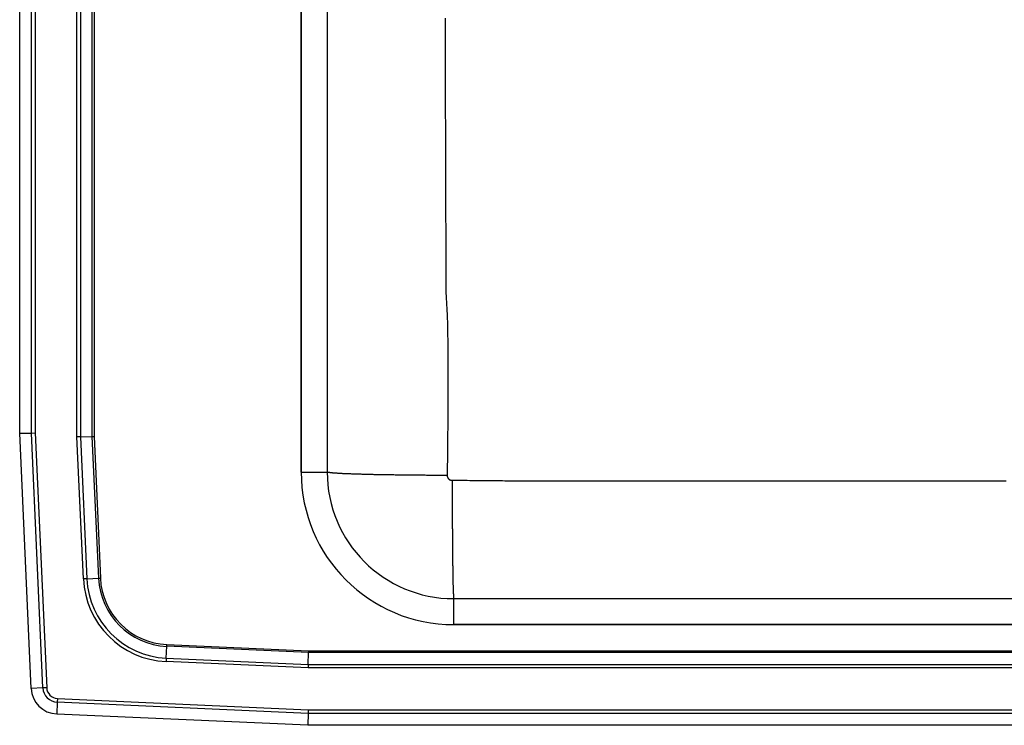
# Model space of a CAD drawing. Units: inches. Extents: x -11 to 11, y -12.8 to 6.8.
# Drawn here: x -11 to 2.6, y -12.8 to -3 of the extents above; entities that cross this region are included whole.
import ezdxf

# ---------------------------------------------------------------- set-up
doc = ezdxf.new("R2010")
doc.units = ezdxf.units.IN
doc.header["$MEASUREMENT"] = 0
doc.layers.get('0').update_dxf_attribs({"linetype": 'CONTINUOUS'})

# ---------------------------------------------------------------- blocks, each defined once
blk = doc.blocks.new('DRKAD222040_TOP')
at = {"color": 7, "linetype": 'Continuous'}
for p, q in [((-7.109, -9.25), (-7.109, 3.25)), ((-7.109, 3.25), (-7.109, -9.25)), ((-6.75, 3.25), (-6.75, -9.25)), ((-10.208, -8.763), (-10.208, 2.763)), ((-10.159, 2.762), (-10.159, -8.762)), ((-9.996, -8.758), (-9.996, 2.758)), ((-9.972, 2.758), (-9.972, -8.758)), ((-11, -8.715), (-11, 2.715)), ((-10.837, -8.712), (-10.837, 2.712)), ((-10.785, 2.71), (-10.785, -8.71)), ((-11, -8.715), (-10.837, -8.712)), ((-10.842, -12.24), (-11, -8.715)), ((-10.837, -8.712), (-10.785, -8.71)), ((-10.679, -12.233), (-10.837, -8.712)), ((-10.785, -8.71), (-10.627, -12.23)), ((-10.159, -8.762), (-10.208, -8.763)), ((-10.12, -10.726), (-10.208, -8.763)), ((-10.159, -8.762), (-9.996, -8.758)), ((-10.159, -8.762), (-10.071, -10.724)), ((-9.908, -10.717), (-9.996, -8.758)), ((-9.996, -8.758), (-9.972, -8.758)), ((-9.972, -8.758), (-9.884, -10.716)), ((-7.109, -9.25), (-6.75, -9.25)), ((-10.071, -10.724), (-10.12, -10.726)), ((-10.071, -10.724), (-9.908, -10.717)), ((-9.908, -10.717), (-9.884, -10.716)), ((-5, -11.359), (-5, -11)), ((-5, -11), (5, -11)), ((5, -11.359), (-5, -11.359)), ((-5, -11.359), (5, -11.359)), ((-8.974, -11.821), (-8.967, -11.658)), ((-8.967, -11.658), (-8.966, -11.634)), ((-7.008, -11.746), (-8.967, -11.658)), ((-8.966, -11.634), (-7.008, -11.722)), ((-8.974, -11.821), (-8.976, -11.87)), ((-8.974, -11.821), (-7.012, -11.909)), ((-7.012, -11.909), (-7.008, -11.746)), ((-7.008, -11.722), (-7.008, -11.746)), ((-7.008, -11.722), (7.008, -11.722)), ((7.008, -11.746), (-7.008, -11.746)), ((-7.013, -11.958), (-8.976, -11.87)), ((-7.012, -11.909), (-7.013, -11.958)), ((7.013, -11.958), (-7.013, -11.958)), ((-7.012, -11.909), (7.012, -11.909)), ((-10.679, -12.233), (-10.842, -12.24)), ((-10.627, -12.23), (-10.679, -12.233)), ((-10.478, -12.379), (-10.48, -12.432)), ((-10.478, -12.379), (-7.012, -12.535)), ((-10.48, -12.432), (-10.488, -12.594)), ((-7.014, -12.587), (-10.48, -12.432)), ((-7.017, -12.75), (-10.488, -12.594)), ((-7.014, -12.587), (-7.017, -12.75)), ((-7.012, -12.535), (-7.014, -12.587)), ((7.014, -12.587), (-7.014, -12.587)), ((-7.012, -12.535), (7.012, -12.535)), ((7.017, -12.75), (-7.017, -12.75))]:
    blk.add_line(p, q, dxfattribs=at)
for points in [[(-5.121, -2.977), (-5.121, -3.003), (-5.121, -3.029), (-5.121, -3.055), (-5.121, -3.081), (-5.121, -3.107), (-5.12, -3.133), (-5.12, -3.16), (-5.12, -3.186), (-5.12, -3.212), (-5.12, -3.238), (-5.12, -3.264), (-5.12, -3.29), (-5.12, -3.316), (-5.12, -3.342), (-5.12, -3.368), (-5.12, -3.395), (-5.12, -3.421), (-5.119, -3.447), (-5.119, -3.473), (-5.119, -3.499), (-5.119, -3.525), (-5.119, -3.551), (-5.119, -3.577), (-5.119, -3.603), (-5.119, -3.629), (-5.119, -3.655), (-5.119, -3.682), (-5.119, -3.708), (-5.119, -3.734), (-5.118, -3.76), (-5.118, -3.786), (-5.118, -3.812), (-5.118, -3.838), (-5.118, -3.864), (-5.118, -3.89), (-5.118, -3.916), (-5.118, -3.943), (-5.118, -3.969), (-5.118, -3.995), (-5.118, -4.021), (-5.118, -4.047), (-5.117, -4.073), (-5.117, -4.099), (-5.117, -4.125), (-5.117, -4.151), (-5.117, -4.177), (-5.117, -4.203), (-5.117, -4.23), (-5.117, -4.256), (-5.117, -4.282), (-5.117, -4.308), (-5.117, -4.334), (-5.117, -4.36), (-5.116, -4.386), (-5.116, -4.412), (-5.116, -4.438), (-5.116, -4.464), (-5.116, -4.49), (-5.116, -4.516), (-5.116, -4.543), (-5.116, -4.569), (-5.116, -4.595), (-5.116, -4.621), (-5.116, -4.647), (-5.116, -4.673), (-5.116, -4.699), (-5.115, -4.725), (-5.115, -4.751), (-5.115, -4.777), (-5.115, -4.803), (-5.115, -4.829), (-5.115, -4.855), (-5.115, -4.882), (-5.115, -4.908), (-5.115, -4.934), (-5.115, -4.96), (-5.115, -4.986), (-5.115, -5.012), (-5.115, -5.038), (-5.114, -5.064), (-5.114, -5.09), (-5.114, -5.116), (-5.114, -5.142), (-5.114, -5.168), (-5.114, -5.194), (-5.114, -5.22), (-5.114, -5.247), (-5.114, -5.273), (-5.114, -5.299), (-5.114, -5.325), (-5.114, -5.351), (-5.114, -5.377), (-5.114, -5.403), (-5.113, -5.429), (-5.113, -5.455), (-5.113, -5.481), (-5.113, -5.507), (-5.113, -5.533), (-5.113, -5.559), (-5.113, -5.585), (-5.113, -5.611), (-5.113, -5.638), (-5.113, -5.664), (-5.113, -5.69), (-5.113, -5.716), (-5.113, -5.742), (-5.113, -5.768), (-5.113, -5.794), (-5.112, -5.82), (-5.112, -5.846), (-5.112, -5.872), (-5.112, -5.898), (-5.112, -5.924), (-5.112, -5.95), (-5.112, -5.976), (-5.112, -6.002), (-5.112, -6.028), (-5.112, -6.055), (-5.112, -6.081), (-5.112, -6.107), (-5.112, -6.133), (-5.112, -6.159), (-5.112, -6.185), (-5.112, -6.211), (-5.112, -6.237), (-5.112, -6.263), (-5.111, -6.289), (-5.111, -6.315), (-5.111, -6.341), (-5.111, -6.367), (-5.111, -6.393), (-5.111, -6.419), (-5.111, -6.445), (-5.111, -6.471), (-5.111, -6.497), (-5.111, -6.523), (-5.111, -6.549), (-5.111, -6.576), (-5.111, -6.602), (-5.111, -6.628), (-5.111, -6.654), (-5.111, -6.68), (-5.11, -6.706), (-5.109, -6.733), (-5.109, -6.759), (-5.108, -6.786), (-5.107, -6.813), (-5.105, -6.84), (-5.104, -6.867), (-5.102, -6.894), (-5.1, -6.921), (-5.099, -6.948), (-5.097, -6.976), (-5.095, -7.003), (-5.094, -7.03), (-5.093, -7.056), (-5.092, -7.083), (-5.091, -7.11), (-5.09, -7.137), (-5.089, -7.164), (-5.089, -7.19), (-5.088, -7.217), (-5.087, -7.244), (-5.087, -7.27), (-5.086, -7.297), (-5.086, -7.323), (-5.085, -7.35), (-5.085, -7.377), (-5.084, -7.403), (-5.084, -7.43), (-5.083, -7.456), (-5.083, -7.483), (-5.083, -7.509), (-5.083, -7.536), (-5.082, -7.562), (-5.082, -7.588), (-5.082, -7.615), (-5.082, -7.641), (-5.081, -7.668), (-5.081, -7.694), (-5.081, -7.72), (-5.081, -7.747), (-5.081, -7.773), (-5.081, -7.8), (-5.081, -7.826), (-5.081, -7.852), (-5.081, -7.879), (-5.081, -7.905), (-5.081, -7.931), (-5.081, -7.958), (-5.081, -7.984), (-5.081, -8.01), (-5.081, -8.037), (-5.081, -8.063), (-5.081, -8.089), (-5.081, -8.116), (-5.081, -8.142), (-5.081, -8.168), (-5.081, -8.195), (-5.081, -8.221), (-5.081, -8.247), (-5.081, -8.273), (-5.082, -8.3), (-5.082, -8.326), (-5.082, -8.352), (-5.082, -8.378), (-5.082, -8.405), (-5.082, -8.431), (-5.083, -8.457), (-5.083, -8.483), (-5.083, -8.51), (-5.083, -8.536), (-5.083, -8.562), (-5.084, -8.588), (-5.084, -8.615), (-5.084, -8.641), (-5.084, -8.667), (-5.085, -8.693), (-5.085, -8.72), (-5.085, -8.746), (-5.085, -8.772), (-5.086, -8.798), (-5.086, -8.825), (-5.086, -8.851), (-5.086, -8.877), (-5.087, -8.903), (-5.087, -8.929), (-5.087, -8.956), (-5.088, -8.982), (-5.088, -9.008), (-5.088, -9.034), (-5.089, -9.061), (-5.089, -9.087), (-5.089, -9.113), (-5.09, -9.139), (-5.09, -9.165), (-5.09, -9.192), (-5.091, -9.218), (-5.091, -9.244), (-5.091, -9.27), (-5.092, -9.296)], [(-5.092, -9.296), (-5.109, -9.296), (-5.127, -9.296), (-5.144, -9.296), (-5.162, -9.296), (-5.18, -9.296), (-5.197, -9.296), (-5.215, -9.296), (-5.233, -9.296), (-5.251, -9.296), (-5.269, -9.296), (-5.287, -9.296), (-5.305, -9.296), (-5.323, -9.296), (-5.341, -9.296), (-5.359, -9.296), (-5.377, -9.296), (-5.395, -9.295), (-5.413, -9.295), (-5.432, -9.295), (-5.45, -9.295), (-5.468, -9.295), (-5.486, -9.295), (-5.505, -9.295), (-5.523, -9.295), (-5.541, -9.294), (-5.559, -9.294), (-5.578, -9.294), (-5.596, -9.294), (-5.614, -9.294), (-5.632, -9.294), (-5.65, -9.293), (-5.668, -9.293), (-5.687, -9.293), (-5.705, -9.293), (-5.723, -9.293), (-5.741, -9.292), (-5.758, -9.292), (-5.776, -9.292), (-5.794, -9.292), (-5.812, -9.292), (-5.829, -9.291), (-5.847, -9.291), (-5.865, -9.291), (-5.882, -9.291), (-5.899, -9.29), (-5.917, -9.29), (-5.934, -9.29), (-5.951, -9.289), (-5.968, -9.289), (-5.985, -9.289), (-6.001, -9.289), (-6.018, -9.288), (-6.035, -9.288), (-6.051, -9.288), (-6.067, -9.287), (-6.083, -9.287), (-6.099, -9.287), (-6.115, -9.286), (-6.131, -9.286), (-6.147, -9.286), (-6.162, -9.285), (-6.177, -9.285), (-6.193, -9.284), (-6.208, -9.284), (-6.222, -9.284), (-6.237, -9.283), (-6.252, -9.283), (-6.266, -9.283), (-6.28, -9.282), (-6.294, -9.282), (-6.308, -9.281), (-6.321, -9.281), (-6.335, -9.28), (-6.348, -9.28), (-6.361, -9.28), (-6.374, -9.279), (-6.387, -9.279), (-6.399, -9.278), (-6.411, -9.278), (-6.423, -9.277), (-6.435, -9.277), (-6.447, -9.277), (-6.458, -9.276), (-6.469, -9.276), (-6.48, -9.275), (-6.491, -9.275), (-6.502, -9.274), (-6.512, -9.274), (-6.522, -9.273), (-6.532, -9.273), (-6.542, -9.272), (-6.551, -9.272), (-6.561, -9.271), (-6.57, -9.271), (-6.579, -9.27), (-6.587, -9.27), (-6.595, -9.269), (-6.604, -9.269), (-6.611, -9.268), (-6.619, -9.268), (-6.627, -9.267), (-6.634, -9.267), (-6.641, -9.266), (-6.648, -9.266), (-6.654, -9.265), (-6.66, -9.265), (-6.667, -9.264), (-6.672, -9.264), (-6.678, -9.263), (-6.683, -9.263), (-6.689, -9.262), (-6.694, -9.262), (-6.698, -9.261), (-6.703, -9.261), (-6.707, -9.26), (-6.711, -9.26), (-6.715, -9.259), (-6.719, -9.259), (-6.722, -9.258), (-6.726, -9.258), (-6.729, -9.257), (-6.731, -9.257), (-6.734, -9.256), (-6.736, -9.256), (-6.739, -9.255), (-6.741, -9.255), (-6.742, -9.254), (-6.744, -9.254), (-6.745, -9.253), (-6.747, -9.253), (-6.748, -9.252), (-6.749, -9.252), (-6.749, -9.251), (-6.75, -9.251), (-6.75, -9.25), (-6.75, -9.25)], [(-5.092, -9.296), (-5.092, -9.298), (-5.092, -9.299), (-5.092, -9.301), (-5.092, -9.302), (-5.092, -9.304), (-5.091, -9.305), (-5.091, -9.307), (-5.091, -9.308), (-5.091, -9.309), (-5.09, -9.311), (-5.09, -9.312), (-5.09, -9.314), (-5.089, -9.315), (-5.089, -9.317), (-5.088, -9.318), (-5.088, -9.319), (-5.087, -9.321), (-5.087, -9.322), (-5.086, -9.324), (-5.086, -9.325), (-5.085, -9.326), (-5.084, -9.328), (-5.084, -9.329), (-5.083, -9.33), (-5.082, -9.332), (-5.081, -9.333), (-5.081, -9.334), (-5.08, -9.335), (-5.079, -9.337), (-5.078, -9.338), (-5.077, -9.339), (-5.076, -9.34), (-5.075, -9.341), (-5.074, -9.342), (-5.073, -9.344), (-5.072, -9.345), (-5.071, -9.346), (-5.07, -9.347), (-5.069, -9.348), (-5.067, -9.349), (-5.066, -9.35), (-5.065, -9.351), (-5.064, -9.352), (-5.063, -9.352), (-5.061, -9.353), (-5.06, -9.354), (-5.059, -9.355), (-5.058, -9.356), (-5.056, -9.356), (-5.055, -9.357), (-5.053, -9.358), (-5.052, -9.358), (-5.051, -9.359), (-5.049, -9.36), (-5.048, -9.36), (-5.046, -9.361), (-5.045, -9.361), (-5.044, -9.362), (-5.042, -9.362), (-5.041, -9.363), (-5.039, -9.363), (-5.038, -9.363), (-5.036, -9.364), (-5.035, -9.364), (-5.033, -9.364), (-5.032, -9.364), (-5.03, -9.365), (-5.029, -9.365), (-5.027, -9.365), (-5.026, -9.365), (-5.024, -9.365), (-5.023, -9.365)], [(-5.023, -9.365), (-5.023, -9.382), (-5.023, -9.4), (-5.023, -9.417), (-5.023, -9.435), (-5.023, -9.452), (-5.023, -9.47), (-5.023, -9.487), (-5.023, -9.505), (-5.023, -9.523), (-5.022, -9.54), (-5.022, -9.558), (-5.022, -9.576), (-5.022, -9.594), (-5.022, -9.612), (-5.022, -9.63), (-5.022, -9.648), (-5.022, -9.666), (-5.022, -9.684), (-5.022, -9.702), (-5.022, -9.72), (-5.022, -9.738), (-5.022, -9.756), (-5.022, -9.774), (-5.022, -9.792), (-5.022, -9.81), (-5.022, -9.828), (-5.022, -9.846), (-5.021, -9.864), (-5.021, -9.882), (-5.021, -9.9), (-5.021, -9.918), (-5.021, -9.936), (-5.021, -9.953), (-5.021, -9.971), (-5.021, -9.989), (-5.021, -10.007), (-5.021, -10.024), (-5.02, -10.042), (-5.02, -10.059), (-5.02, -10.077), (-5.02, -10.094), (-5.02, -10.112), (-5.02, -10.129), (-5.02, -10.146), (-5.02, -10.163), (-5.019, -10.18), (-5.019, -10.197), (-5.019, -10.214), (-5.019, -10.231), (-5.019, -10.247), (-5.019, -10.264), (-5.019, -10.28), (-5.018, -10.296), (-5.018, -10.312), (-5.018, -10.329), (-5.018, -10.344), (-5.018, -10.36), (-5.018, -10.376), (-5.017, -10.391), (-5.017, -10.407), (-5.017, -10.422), (-5.017, -10.437), (-5.017, -10.452), (-5.017, -10.467), (-5.016, -10.481), (-5.016, -10.496), (-5.016, -10.51), (-5.016, -10.524), (-5.016, -10.538), (-5.015, -10.552), (-5.015, -10.565), (-5.015, -10.579), (-5.015, -10.592), (-5.015, -10.605), (-5.014, -10.618), (-5.014, -10.63), (-5.014, -10.643), (-5.014, -10.655), (-5.014, -10.667), (-5.013, -10.679), (-5.013, -10.69), (-5.013, -10.702), (-5.013, -10.713), (-5.012, -10.724), (-5.012, -10.735), (-5.012, -10.746), (-5.012, -10.756), (-5.012, -10.766), (-5.011, -10.776), (-5.011, -10.786), (-5.011, -10.795), (-5.011, -10.805), (-5.01, -10.814), (-5.01, -10.823), (-5.01, -10.831), (-5.01, -10.84), (-5.009, -10.848), (-5.009, -10.856), (-5.009, -10.864), (-5.009, -10.871), (-5.008, -10.879), (-5.008, -10.886), (-5.008, -10.893), (-5.008, -10.899), (-5.007, -10.906), (-5.007, -10.912), (-5.007, -10.918), (-5.007, -10.924), (-5.007, -10.929), (-5.006, -10.934), (-5.006, -10.94), (-5.006, -10.945), (-5.006, -10.949), (-5.005, -10.954), (-5.005, -10.958), (-5.005, -10.962), (-5.005, -10.966), (-5.004, -10.969), (-5.004, -10.973), (-5.004, -10.976), (-5.004, -10.979), (-5.003, -10.982), (-5.003, -10.984), (-5.003, -10.987), (-5.003, -10.989), (-5.002, -10.991), (-5.002, -10.993), (-5.002, -10.994), (-5.002, -10.996), (-5.001, -10.997), (-5.001, -10.998), (-5.001, -10.999), (-5.001, -10.999), (-5, -11), (-5, -11), (-5, -11)], [(-5.023, -9.365), (-4.988, -9.365), (-4.953, -9.365), (-4.919, -9.365), (-4.884, -9.365), (-4.849, -9.365), (-4.814, -9.365), (-4.78, -9.366), (-4.745, -9.366), (-4.71, -9.366), (-4.675, -9.366), (-4.64, -9.366), (-4.606, -9.367), (-4.571, -9.367), (-4.536, -9.367), (-4.501, -9.368), (-4.466, -9.368), (-4.431, -9.369), (-4.396, -9.369), (-4.361, -9.369), (-4.327, -9.369), (-4.293, -9.37), (-4.259, -9.37), (-4.225, -9.37), (-4.191, -9.37), (-4.157, -9.37), (-4.123, -9.37), (-4.089, -9.37), (-4.056, -9.37), (-4.022, -9.37), (-3.988, -9.37), (-3.954, -9.37), (-3.92, -9.37), (-3.887, -9.37), (-3.853, -9.37), (-3.819, -9.37), (-3.785, -9.37), (-3.752, -9.37), (-3.718, -9.37), (-3.684, -9.37), (-3.65, -9.37), (-3.616, -9.37), (-3.583, -9.37), (-3.549, -9.37), (-3.515, -9.37), (-3.481, -9.37), (-3.447, -9.37), (-3.414, -9.37), (-3.38, -9.37), (-3.346, -9.37), (-3.312, -9.37), (-3.278, -9.37), (-3.245, -9.37), (-3.211, -9.37), (-3.177, -9.37), (-3.143, -9.37), (-3.109, -9.37), (-3.076, -9.37), (-3.042, -9.37), (-3.008, -9.37), (-2.974, -9.37), (-2.94, -9.37), (-2.907, -9.37), (-2.873, -9.37), (-2.839, -9.37), (-2.805, -9.37), (-2.771, -9.37), (-2.738, -9.37), (-2.704, -9.37), (-2.67, -9.37), (-2.636, -9.37), (-2.602, -9.37), (-2.569, -9.37), (-2.535, -9.37), (-2.501, -9.37), (-2.467, -9.37), (-2.433, -9.37), (-2.4, -9.37), (-2.366, -9.37), (-2.332, -9.37), (-2.298, -9.37), (-2.264, -9.37), (-2.231, -9.37), (-2.197, -9.37), (-2.163, -9.37), (-2.129, -9.37), (-2.096, -9.37), (-2.062, -9.37), (-2.028, -9.37), (-1.994, -9.37), (-1.96, -9.37), (-1.927, -9.37), (-1.893, -9.37), (-1.859, -9.37), (-1.825, -9.37), (-1.791, -9.37), (-1.758, -9.371), (-1.724, -9.371), (-1.69, -9.371), (-1.656, -9.371), (-1.622, -9.371), (-1.589, -9.371), (-1.555, -9.371), (-1.521, -9.371), (-1.487, -9.371), (-1.453, -9.371), (-1.42, -9.371), (-1.386, -9.371), (-1.352, -9.371), (-1.318, -9.371), (-1.284, -9.371), (-1.251, -9.371), (-1.217, -9.371), (-1.183, -9.371), (-1.149, -9.371), (-1.115, -9.371), (-1.082, -9.371), (-1.048, -9.371), (-1.014, -9.371), (-0.98, -9.371), (-0.946, -9.371), (-0.913, -9.371), (-0.879, -9.371), (-0.845, -9.371), (-0.811, -9.371), (-0.777, -9.371), (-0.744, -9.371), (-0.71, -9.371), (-0.676, -9.371), (-0.642, -9.371), (-0.608, -9.371), (-0.575, -9.371), (-0.541, -9.371), (-0.507, -9.371), (-0.473, -9.371), (-0.439, -9.371), (-0.406, -9.371), (-0.372, -9.371), (-0.338, -9.371), (-0.304, -9.371), (-0.27, -9.371), (-0.237, -9.371), (-0.203, -9.371), (-0.169, -9.371), (-0.135, -9.371), (-0.101, -9.371), (-0.068, -9.371), (-0.034, -9.371), (0, -9.371), (0.034, -9.371), (0.068, -9.371), (0.101, -9.371), (0.135, -9.371), (0.169, -9.371), (0.203, -9.371), (0.237, -9.371), (0.27, -9.371), (0.304, -9.371), (0.338, -9.371), (0.372, -9.371), (0.406, -9.371), (0.439, -9.371), (0.473, -9.371), (0.507, -9.371), (0.541, -9.371), (0.575, -9.371), (0.608, -9.371), (0.642, -9.371), (0.676, -9.371), (0.71, -9.371), (0.744, -9.371), (0.777, -9.371), (0.811, -9.371), (0.845, -9.371), (0.879, -9.371), (0.913, -9.371), (0.946, -9.371), (0.98, -9.371), (1.014, -9.371), (1.048, -9.371), (1.082, -9.371), (1.115, -9.371), (1.149, -9.371), (1.183, -9.371), (1.217, -9.371), (1.251, -9.371), (1.284, -9.371), (1.318, -9.371), (1.352, -9.371), (1.386, -9.371), (1.42, -9.371), (1.453, -9.371), (1.487, -9.371), (1.521, -9.371), (1.555, -9.371), (1.589, -9.371), (1.622, -9.371), (1.656, -9.371), (1.69, -9.371), (1.724, -9.371), (1.758, -9.371), (1.791, -9.37), (1.825, -9.37), (1.859, -9.37), (1.893, -9.37), (1.927, -9.37), (1.96, -9.37), (1.994, -9.37), (2.028, -9.37), (2.062, -9.37), (2.096, -9.37), (2.129, -9.37), (2.163, -9.37), (2.197, -9.37), (2.231, -9.37), (2.264, -9.37), (2.298, -9.37), (2.332, -9.37), (2.366, -9.37), (2.4, -9.37), (2.433, -9.37), (2.467, -9.37), (2.501, -9.37), (2.535, -9.37), (2.569, -9.37), (2.602, -9.37), (2.636, -9.37)]]:
    blk.add_lwpolyline(points, dxfattribs=at)
for centre, radius, start, end in [((-5, -9.25), 2.109, 180, 270), ((-5, -9.25), 2.109, 180, 270), ((-5, -9.25), 1.75, 180, 270), ((-8.923, -10.673), 1.198, 182.5667, 267.4333), ((-8.923, -10.673), 1.15, 182.5667, 267.4333), ((-8.923, -10.673), 0.987, 182.5667, 267.4333), ((-8.923, -10.673), 0.963, 182.5667, 267.4333), ((-10.471, -12.223), 0.371, 182.5667, 267.4333), ((-10.471, -12.223), 0.208, 182.5667, 267.4333), ((-10.471, -12.223), 0.156, 182.5667, 267.4333)]:
    blk.add_arc(centre, radius, start, end, dxfattribs=at)

msp = doc.modelspace()

# ---------------------------------------------------------------- block references
msp.add_blockref('DRKAD222040_TOP', (0, 0))

doc.saveas('drawing.dxf')
